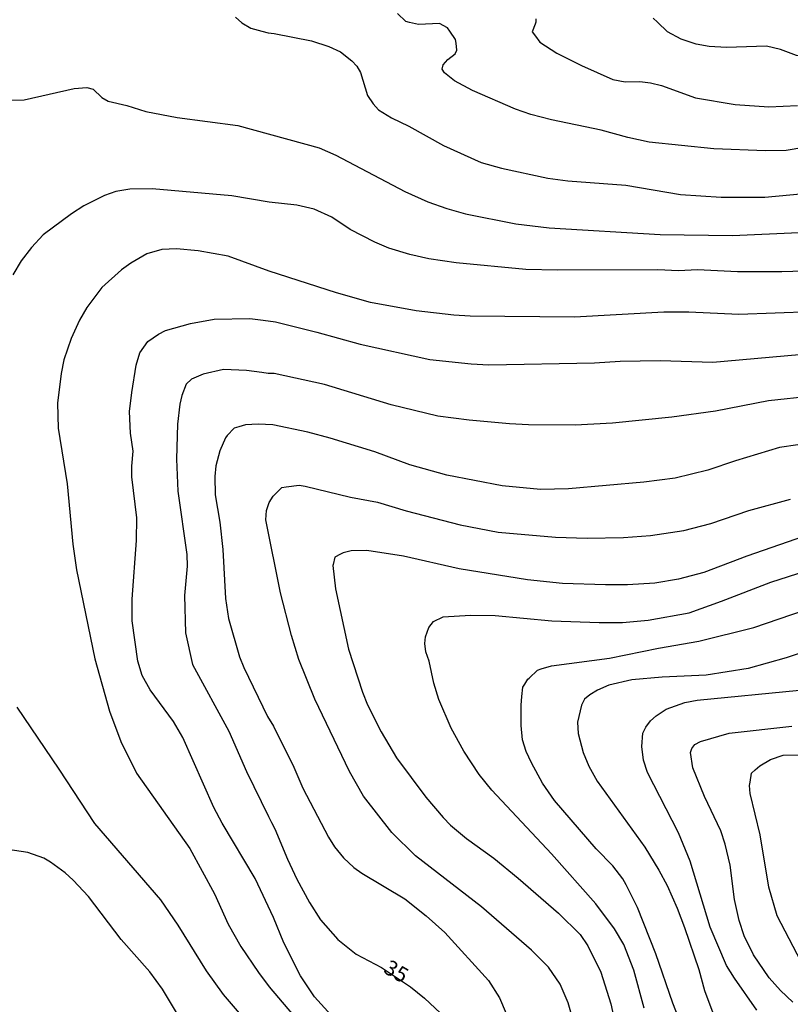
# Model space of a CAD drawing. Units: millimetres. Extents: x 180712 to 183129, y 1671506 to 1674284.
# Drawn here: x 182763 to 182889, y 1673782 to 1673943 of the extents above; entities that cross this region are included whole.
import ezdxf
from ezdxf.enums import TextEntityAlignment as Align

# ---------------------------------------------------------------- set-up
doc = ezdxf.new("R2010")
doc.units = ezdxf.units.MM
doc.header["$MEASUREMENT"] = 0
for name, color, linetype in [('IMAGEM', 7, 'Continuous'), ('V-CURVA_DE_NIVEL', 4, 'Continuous'), ('V-CURVA_MESTRA', 1, 'Continuous'), ('V-TEXTO_DE_ALTIMETRIA', 7, 'Continuous')]:
    doc.layers.add(name, color=color, linetype=linetype)
picture_1 = doc.add_image_def('image1.jpg', size_in_pixel=(4027, 4628))

msp = doc.modelspace()

# ---------------------------------------------------------------- linework, layer by layer
at = {"layer": 'V-CURVA_DE_NIVEL'}
for points in [[(182899.89, 1673923.42), (182888.65, 1673921.51), (182885.27, 1673921.45), (182876.83, 1673921.78), (182866.26, 1673922.85), (182862.82, 1673923.62), (182858.46, 1673924.83), (182850.34, 1673926.48), (182846.94, 1673927.37), (182844.46, 1673928.23), (182837.45, 1673931.29), (182834.52, 1673932.88), (182832.84, 1673934.19), (182832.49, 1673934.8), (182832.67, 1673935.48), (182833.43, 1673936.35), (182834.61, 1673937.29), (182834.86, 1673937.86), (182834.77, 1673939), (182834.68, 1673939.63), (182833.72, 1673941), (182833.35, 1673941.53), (182832.03, 1673942.22), (182828.6, 1673942.05), (182827.17, 1673942.42), (182826.53, 1673942.57), (182825.17, 1673943.89)], [(182847.75, 1673943.01), (182847.78, 1673942.45), (182847.67, 1673942.14), (182847.19, 1673940.85), (182847.71, 1673940.14), (182848.41, 1673939.2), (182851.2, 1673937.37), (182855.21, 1673935.36), (182860.34, 1673933.07), (182862.35, 1673932.7), (182864.77, 1673932.75), (182866.52, 1673932.56), (182868.3, 1673932.12), (182873.84, 1673930.11), (182880.3, 1673929), (182885.84, 1673928.61), (182890.52, 1673928.87)], [(182927.4, 1673935.27), (182911.51, 1673936.45), (182897.21, 1673937.18), (182894.09, 1673937.15), (182891.58, 1673936.84), (182890.33, 1673937.02), (182887.73, 1673937.99), (182885.46, 1673938.53), (182878.9, 1673938.33), (182876.1, 1673938.45), (182873.94, 1673938.87), (182871.48, 1673939.66), (182869.3, 1673940.85), (182867.64, 1673942.44), (182866.94, 1673943.1)], [(182759.38, 1673929.7), (182764.22, 1673929.76), (182772.37, 1673931.61), (182774.44, 1673931.78), (182775.49, 1673931.49), (182776.92, 1673930.16), (182777.94, 1673929.54), (182781, 1673928.84), (182784.12, 1673927.88), (182789.21, 1673926.86), (182799.11, 1673925.56), (182812.42, 1673921.93), (182815.13, 1673920.75), (182826.4, 1673914.81), (182830.16, 1673913.14), (182833.24, 1673912.03), (182836.3, 1673911.15), (182844.52, 1673909.52), (182849.93, 1673908.89), (182868.05, 1673907.76), (182879.89, 1673907.63), (182890.72, 1673908.09)], [(182893.29, 1673901.87), (182887.95, 1673901.71), (182880.69, 1673901.69), (182874.19, 1673902), (182871.07, 1673901.87), (182867.7, 1673902.04), (182851.33, 1673901.95), (182846.14, 1673902.1), (182834.74, 1673903.14), (182830.32, 1673903.84), (182827.2, 1673904.51), (182823.79, 1673905.53), (182821.46, 1673906.52), (182817.48, 1673908.59), (182814.49, 1673910.63), (182811.56, 1673911.93), (182808.76, 1673912.6), (182804.25, 1673913.09), (182798.13, 1673914.1), (182785.13, 1673915.24), (182781.5, 1673915.21), (182779.18, 1673914.8), (182777.37, 1673914.13), (182773.99, 1673912.44), (182771.98, 1673911.18), (182767.35, 1673907.71), (182765.42, 1673905.69), (182763.73, 1673903.51), (182762.36, 1673901.22)], [(182892.79, 1673895.15), (182880.91, 1673894.72), (182872.76, 1673895.09), (182868.68, 1673895.09), (182854.07, 1673894.29), (182837.07, 1673894.45), (182834.36, 1673894.61), (182828.25, 1673895.31), (182820.76, 1673896.71), (182815.22, 1673898.24), (182804.25, 1673901.82), (182797.52, 1673904.23), (182792.62, 1673905.12), (182789.11, 1673905.47), (182786.69, 1673905.34), (182784.24, 1673904.64), (182781.63, 1673903.12), (182780.12, 1673902.03), (182776.9, 1673899.15), (182774.48, 1673895.85), (182773.24, 1673893.8), (182771.88, 1673890.81), (182770.72, 1673887.3), (182770.28, 1673885.11), (182769.66, 1673880.23), (182769.78, 1673876.16), (182771.24, 1673867.08), (182772.2, 1673857.21), (182772.78, 1673853.07), (182775.77, 1673838.52), (182778.15, 1673829.96), (182780.02, 1673825.02), (182782.57, 1673819.83), (182791.28, 1673807.58), (182795.28, 1673800.13), (182797.54, 1673795.19), (182799.62, 1673791.56)], [(182814.34, 1673780.34), (182811.61, 1673783.36), (182809.35, 1673786.75), (182806.64, 1673792.17), (182804.92, 1673796.3), (182801.96, 1673802.67), (182796.58, 1673811.71), (182795.22, 1673814.26), (182790.15, 1673825.66), (182788.6, 1673828.3), (182784.8, 1673833.46), (182783.47, 1673835.82), (182782.77, 1673838.11), (182781.85, 1673844.73), (182781.84, 1673848.24), (182782.57, 1673857.85), (182782.63, 1673861.51), (182781.82, 1673868.23), (182781.78, 1673869.95), (182782.01, 1673872.4), (182781.6, 1673875.36), (182781.42, 1673878.87), (182781.78, 1673882.02), (182782.54, 1673886.44), (182783.14, 1673888.48), (182784.41, 1673890.31), (182786.14, 1673891.49), (182787.33, 1673892.09), (182791.38, 1673893.24), (182795.26, 1673893.94), (182801.09, 1673894.07), (182803.27, 1673893.78), (182805.27, 1673893.52), (182812.04, 1673891.84), (182819.08, 1673889.88), (182830.47, 1673887.39), (182837.22, 1673886.65), (182840.09, 1673886.52), (182857.38, 1673886.82), (182861.55, 1673887.13), (182868.05, 1673887.22), (182876.67, 1673886.94), (182893.2, 1673888.43)], [(182890.56, 1673873.44), (182887.56, 1673873.02), (182880.4, 1673870.86), (182875.88, 1673869.3), (182870.53, 1673868.02), (182865.4, 1673867.35), (182853.11, 1673866.25), (182848.56, 1673866.14), (182842.26, 1673866.78), (182833.24, 1673868.5), (182827.2, 1673870.19), (182821.46, 1673872.29), (182814.17, 1673874.56), (182810.57, 1673875.54), (182804.84, 1673876.72), (182802.42, 1673876.84), (182800.35, 1673876.7), (182799.28, 1673876.41), (182798.49, 1673876.19), (182797.4, 1673874.95), (182797.1, 1673874.61), (182796.15, 1673872.47), (182795.53, 1673870.05), (182795.37, 1673868.29), (182795.43, 1673865.3), (182796.17, 1673860.84), (182796.68, 1673856.39), (182797.12, 1673848.39), (182797.57, 1673845.11), (182799.38, 1673838.87), (182800.08, 1673837.09), (182803.94, 1673829.1), (182804.92, 1673827.54), (182808.27, 1673820.85), (182809.73, 1673817.41), (182813.9, 1673809.42), (182814.89, 1673807.84), (182816.35, 1673806.05), (182818.06, 1673804.45), (182819.36, 1673803.53), (182826.37, 1673799.33), (182829.87, 1673796.59), (182832.89, 1673793.87), (182840.07, 1673786.02), (182841.86, 1673783.2), (182842.92, 1673780.64)], [(182853.87, 1673779.46), (182853.06, 1673782.36), (182851.73, 1673785.42), (182849.83, 1673788.19), (182847.05, 1673790.95), (182838.9, 1673798.04), (182828.15, 1673806.36), (182824.26, 1673810.15), (182819.63, 1673816.11), (182817.37, 1673820.15), (182811.7, 1673831.93), (182809.09, 1673838.4), (182807.86, 1673842.31), (182806.07, 1673849.29), (182803.71, 1673861.19), (182803.78, 1673862.75), (182804.22, 1673864.03), (182804.9, 1673865.08), (182805.01, 1673865.19), (182806.3, 1673866.51), (182806.99, 1673866.59), (182809.11, 1673866.85), (182810.13, 1673866.72), (182817.52, 1673864.93), (182821.91, 1673864.08), (182826.59, 1673862.67), (182835.41, 1673860.41), (182841.65, 1673859.18), (182850.98, 1673858.38), (182856.17, 1673858.23), (182862.09, 1673858.32), (182866.49, 1673858.67), (182871.93, 1673859.47), (182876.36, 1673860.6), (182882.56, 1673862.74), (182889.35, 1673864.6)], [(182892.88, 1673858.98), (182882.21, 1673855.26), (182875.21, 1673852.62), (182871.07, 1673851.5), (182867.19, 1673850.87), (182862.76, 1673850.59), (182859.13, 1673850.61), (182852.13, 1673850.84), (182846.39, 1673851.43), (182835.25, 1673853.19), (182826.14, 1673855.26), (182820.19, 1673856.21), (182817.61, 1673856.15), (182816.31, 1673855.84), (182815.89, 1673855.62), (182814.94, 1673855.13), (182814.66, 1673853.9), (182814.63, 1673853.78), (182815.05, 1673849.95), (182817.18, 1673840.08), (182819.45, 1673833.08), (182820.3, 1673831.01), (182822.54, 1673826.58), (182825.01, 1673822.38), (182829.8, 1673815.95), (182832.62, 1673812.6), (182833.83, 1673811.39), (182836.47, 1673809.21), (182840.89, 1673805.98), (182844.91, 1673802.69), (182851.46, 1673797.02), (182854.99, 1673793.53), (182856.25, 1673791.69), (182858.38, 1673787.36), (182860.01, 1673782.2), (182861.99, 1673773.12)], [(182865.46, 1673781.47), (182863.79, 1673787.68), (182862.14, 1673791.91), (182860.64, 1673794.43), (182857.55, 1673798.55), (182850.33, 1673806.66), (182840.58, 1673817.06), (182838.53, 1673819.61), (182836, 1673823.43), (182833.96, 1673827.22), (182831.95, 1673831.9), (182831.11, 1673834.54), (182830.38, 1673838.11), (182829.83, 1673839.67), (182829.64, 1673841.01), (182829.76, 1673842.12), (182830.31, 1673843.65), (182831.06, 1673844.63), (182832.64, 1673845.4), (182837.1, 1673845.64), (182841.11, 1673845.58), (182850.41, 1673844.73), (182858.11, 1673844.44), (182861.9, 1673844.46), (182866.1, 1673844.84), (182872.79, 1673846.05), (182878.11, 1673847.93), (182886.16, 1673851.05), (182891.89, 1673852.91)], [(182898.64, 1673841.99), (182888.65, 1673838.67), (182882.44, 1673836.93), (182875.59, 1673835.86), (182868.4, 1673835.55), (182863.46, 1673835.11), (182859.7, 1673834.21), (182857.83, 1673833.41), (182856.58, 1673832.65), (182855.74, 1673831.93), (182855.21, 1673830.98), (182854.57, 1673828.18), (182854.67, 1673826.33), (182855.48, 1673823.21), (182856.45, 1673821.01), (182857.81, 1673818.56), (182865.55, 1673807.77), (182867.87, 1673804.04), (182869.21, 1673801.53), (182870.86, 1673797.8), (182872.04, 1673794.68), (182874.37, 1673787.8), (182875.32, 1673784.36), (182876.85, 1673780.32)], [(182883.85, 1673781.16), (182880.19, 1673786.37), (182878.92, 1673788.47), (182876.24, 1673794.71), (182873, 1673805.51), (182871.09, 1673810.09), (182866.02, 1673819.96), (182865.37, 1673822), (182865.08, 1673824.2), (182865.27, 1673826.39), (182865.72, 1673827.36), (182866.51, 1673828.37), (182867.45, 1673829.22), (182869.03, 1673830.29), (182872.1, 1673831.41), (182874.1, 1673831.79), (182890.81, 1673833.38)], [(182763.02, 1673830.63), (182769.91, 1673820.5), (182775.69, 1673811.65), (182786.49, 1673799.17), (182789.32, 1673795.04), (182793.97, 1673787.58), (182796.72, 1673783.73), (182803.85, 1673775.4), (182808.14, 1673771.06), (182814.87, 1673763.3), (182816.11, 1673762.41), (182817.32, 1673761.82), (182822.07, 1673760.31), (182825.57, 1673758.89), (182827.1, 1673758.06), (182828.55, 1673757.01), (182826.64, 1673751.26)], [(182889.73, 1673782.47), (182887.72, 1673784.36), (182885.87, 1673786.43), (182883.29, 1673790.19), (182881.78, 1673793.31), (182880.97, 1673795.79), (182880.24, 1673799.23), (182879.49, 1673804.81), (182878.71, 1673808.24), (182877.98, 1673810.44), (182875.32, 1673816.04), (182873.42, 1673820.73), (182873.03, 1673823.21), (182873.26, 1673823.9), (182873.71, 1673824.51), (182874.64, 1673825.01), (182879.32, 1673826.41), (182889.6, 1673827.5)], [(182891.09, 1673789.04), (182887.2, 1673796.56), (182885.81, 1673801.24), (182884.4, 1673809.8), (182882.75, 1673816.55), (182882.66, 1673817.86), (182882.75, 1673818.39), (182883.01, 1673819.85), (182883.61, 1673820.39), (182884.36, 1673821.07), (182886.08, 1673822.11), (182888.14, 1673822.78), (182893.23, 1673822.84)], [(182826.64, 1673751.26), (182825.99, 1673752.27), (182824.93, 1673753.91), (182824.07, 1673754.61), (182822.67, 1673755.31), (182819.87, 1673755.98), (182814.27, 1673756.65), (182811.21, 1673757.28), (182803.35, 1673759.4), (182801.05, 1673760.51), (182798.71, 1673762.84), (182797.13, 1673765.16), (182791.31, 1673777.1), (182786.81, 1673784.62), (182784.72, 1673787.45), (182780.04, 1673792.71), (182774.75, 1673799.74), (182772.25, 1673802.39), (182770.92, 1673803.58), (182768.55, 1673805.33), (182767.43, 1673805.97), (182764.85, 1673806.92), (182756.77, 1673808.08)], [(182799.62, 1673791.56), (182802.48, 1673787.29), (182804.22, 1673785), (182809.74, 1673778.52)]]:
    msp.add_lwpolyline(points, dxfattribs=at)
at = {"layer": 'V-CURVA_MESTRA'}
for points in [[(182798.76, 1673943.24), (182799.76, 1673942.36), (182801.25, 1673941.46), (182803.05, 1673940.98), (182804.05, 1673940.71), (182805.05, 1673940.62), (182811.15, 1673939.39), (182813.95, 1673938.5), (182815.86, 1673937.62), (182817.74, 1673936.16), (182818.55, 1673935.28), (182819.15, 1673934.23), (182820.3, 1673930.48), (182821.21, 1673929.09), (182822.1, 1673928.15), (182824.2, 1673926.83), (182827.04, 1673925.49), (182832.7, 1673922.34), (182838.85, 1673919.56), (182842.16, 1673918.63), (182849.71, 1673916.97), (182852.99, 1673916.54), (182862.47, 1673915.86), (182871.42, 1673914.33), (182878.04, 1673913.87), (182885.14, 1673913.89), (182895.05, 1673914.81)], [(182892.91, 1673881.41), (182885.78, 1673880.62), (182877.12, 1673878.96), (182869.99, 1673877.95), (182860.31, 1673876.98), (182854.2, 1673876.68), (182846.55, 1673876.7), (182843.5, 1673876.87), (182836.87, 1673877.46), (182831.78, 1673878.13), (182824.14, 1673879.98), (182813.28, 1673883.29), (182805.06, 1673885.07), (182804.06, 1673885.12), (182803.06, 1673885.26), (182800.51, 1673885.6), (182796.76, 1673885.74), (182793.48, 1673885.01), (182791.57, 1673884.15), (182790.69, 1673883.37), (182789.95, 1673881.51), (182789.62, 1673880.08), (182789.27, 1673876.8), (182789.08, 1673871.13), (182789.3, 1673865.91), (182790.81, 1673855.53), (182790.83, 1673853.62), (182790.43, 1673848.87), (182790.59, 1673842.76), (182791.72, 1673837.57), (182797.63, 1673826.71), (182800.54, 1673820.12), (182804.13, 1673812.79), (182804.62, 1673811.79), (182805.15, 1673810.79), (182807.2, 1673805.82), (182808.76, 1673802.54), (182810.83, 1673798.72), (182812.59, 1673795.92), (182815.45, 1673792.69), (182818.44, 1673790.3), (182822.58, 1673788.15), (182827.3, 1673784.96), (182829.57, 1673783.12), (182833.1, 1673779.86)], [(182871.64, 1673778.57), (182870.13, 1673782.33), (182867.38, 1673790.35), (182864.38, 1673797.9), (182862.54, 1673801.65), (182861.98, 1673802.61), (182860.34, 1673804.71), (182857.63, 1673807.51), (182850.83, 1673815.41), (182848.89, 1673818.21), (182847.04, 1673821.55), (182846.2, 1673823.4), (182845.61, 1673825.31), (182845.36, 1673827.63), (182845.36, 1673830.98), (182845.51, 1673832.37), (182845.66, 1673833.87), (182845.97, 1673834.37), (182846.49, 1673835.21), (182846.67, 1673835.38), (182848.03, 1673836.68), (182848.67, 1673836.87), (182850.34, 1673837.38), (182859.8, 1673838.6), (182867.79, 1673840.26), (182874.41, 1673841.39), (182883.36, 1673843.65), (182893.71, 1673847.16)]]:
    msp.add_lwpolyline(points, dxfattribs=at)

# ---------------------------------------------------------------- texts
at = {"layer": 'V-TEXTO_DE_ALTIMETRIA'}
msp.add_text('35', height=2.5, rotation=330, dxfattribs=at).set_placement((182822.35, 1673786.7), align=Align.BOTTOM_LEFT)

# ---------------------------------------------------------------- referenced raster images: frames only (the image files are external)
at = {"layer": 'IMAGEM'}
image = msp.add_image(picture_1, insert=(180711.54, 1671506.48), size_in_units=(2417.2, 2777.95), dxfattribs=at)
image.dxf.flags = 7

doc.saveas('drawing.dxf')
